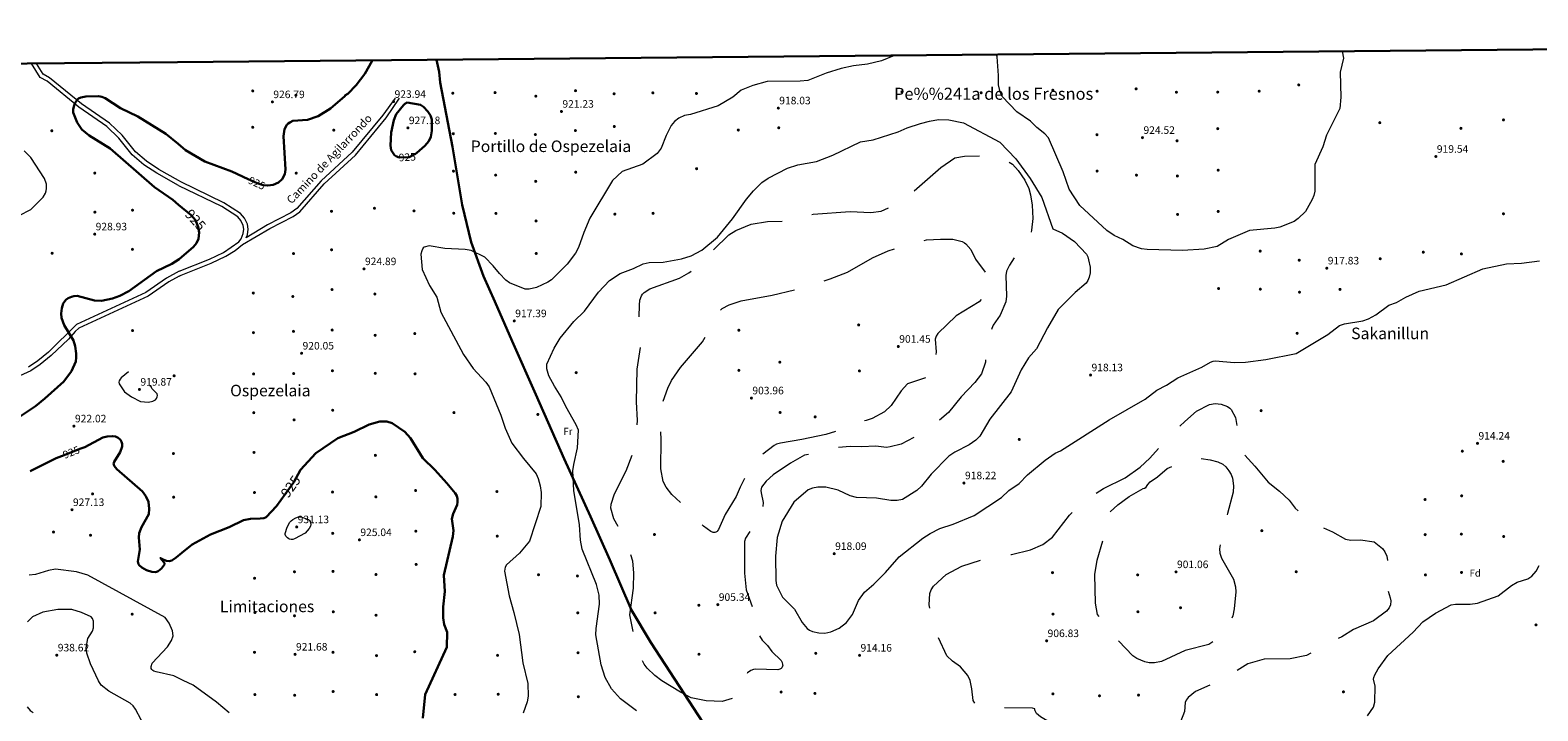
# Model space of a CAD drawing. Extents: x 559699 to 566555, y 738152 to 742841.
# Drawn here: x 562958 to 564458, y 742164 to 742841 of the extents above; entities that cross this region are included whole.
import ezdxf
from ezdxf.enums import TextEntityAlignment as Align

# ---------------------------------------------------------------- set-up
doc = ezdxf.new("R2010")
doc.units = 0
doc.header["$MEASUREMENT"] = 0
doc.linetypes.add('DGN Style 3', pattern=[107.84886, 77.0349, -30.81396])
doc.linetypes.add('DGN Style 5', pattern=[53.92443, 23.11047, -30.81396])
for name, color, linetype in [('Nivel 1', 7, 'Continuous'), ('Nivel 17', 7, 'Continuous'), ('Nivel 21', 7, 'Continuous'), ('Nivel 22', 7, 'Continuous'), ('Nivel 37', 7, 'Continuous'), ('Nivel 4', 7, 'Continuous'), ('Nivel 41', 7, 'Continuous'), ('Nivel 44', 7, 'Continuous'), ('Nivel 45', 7, 'Continuous'), ('Nivel 49', 7, 'Continuous'), ('Nivel 5', 7, 'Continuous'), ('Nivel 57', 7, 'Continuous'), ('Nivel 61', 7, 'Continuous'), ('Nivel 7', 7, 'Continuous')]:
    doc.layers.add(name, color=color, linetype=linetype)
doc.styles.add('Style-arial', font='arial.shx', dxfattribs={"bigfont": 'arialbig.shx'})
doc.styles.add('Style-arialbd', font='arialbd.shx', dxfattribs={"bigfont": 'arialbdbig.shx'})
doc.styles.add('Style-ariali', font='ariali.shx', dxfattribs={"bigfont": 'arialibig.shx'})
doc.styles.add('Style-arialn', font='arialn.shx', dxfattribs={"bigfont": 'arialnbig.shx'})
doc.styles.add('Style-times', font='times.shx', dxfattribs={"bigfont": 'timesbig.shx'})

# ---------------------------------------------------------------- blocks, each defined once
blk = doc.blocks.new('5PATER')
at = {"layer": 'Nivel 7', "linetype": 'Continuous', "lineweight": 0}
h = blk.add_hatch(color=53, dxfattribs=at)
edge = h.paths.add_edge_path()
edge.add_ellipse((0, 0), major_axis=(-1.1, -1.11), ratio=0.999422, start_angle=0, end_angle=360)
blk = doc.blocks.new('5PERFI_1')
at = {"layer": 'Nivel 17', "linetype": 'Continuous', "lineweight": 0}
h = blk.add_hatch(color=7, dxfattribs=at)
edge = h.paths.add_edge_path()
edge.add_arc((0, 0), 1.56, 315, 675)
blk = doc.blocks.new('5PERFI')
at = {"layer": 'Nivel 17', "color": 7, "linetype": 'Continuous', "lineweight": 0}
blk.add_blockref('5PERFI_1', (0, 0), dxfattribs=at)
blk = doc.blocks.new('5PERFI_2')
at = {"layer": 'Nivel 17', "linetype": 'Continuous', "lineweight": 0}
h = blk.add_hatch(color=7, dxfattribs=at)
edge = h.paths.add_edge_path()
edge.add_arc((0, 0), 1.56, 315, 675)

msp = doc.modelspace()

# ---------------------------------------------------------------- linework, layer by layer
at = {"layer": 'Nivel 1', "color": 7, "linetype": 'Continuous', "lineweight": 30}
msp.add_polyline3d([(563651.135, 742115.99, 914.11), (563575.537, 742232.201, 909.284), (563556.072, 742264.171, 909.957), (563534.668, 742314.294, 912.531), (563515.358, 742357.447, 913.197), (563489.317, 742414.897, 916.528), (563461.186, 742478.682, 916.657), (563437.472, 742531.579, 917.671), (563420.225, 742571.32, 918.448), (563409.077, 742596.505, 919.385), (563396.712, 742630.064, 920.362), (563387.619, 742667.212, 922.053), (563378.091, 742724.939, 924.196), (563365.952, 742789.047, 923.799), (563364.843, 742799.459, 923.524), (563362.285, 742811.504, 923.224)], dxfattribs=at)
at = {"layer": 'Nivel 21', "color": 7, "linetype": 'Continuous', "lineweight": 0}
for points in [[(563105.605, 742686.566, 922.456), (563083.961, 742698.728, 923.502), (563071.092, 742707.195, 923.697), (563059.657, 742717.168, 923.82), (563046.419, 742733.594, 924.461), (563034.401, 742745.124, 924.29), (563006.553, 742764.259, 925.55), (562974.831, 742790.125, 928.525), (562967.962, 742793.957, 928.508), (562959.476, 742807.804, 928.615)], [(563106.432, 742596.454, 923.75), (563108.22, 742597.434, 923.739), (563137.997, 742609.312, 923.208), (563152.557, 742616.257, 922.465), (563161.907, 742622.027, 921.935), (563169.207, 742627.815, 921.328), (563196.389, 742643.618, 921.049), (563219.567, 742655.71, 921.083), (563226.29, 742660.432, 920.865), (563250.592, 742688.049, 920.565), (563281.561, 742716.564, 921.677), (563312.328, 742753.765, 923.964), (563325.596, 742773.443, 924.294)], [(563167.952, 742633.495, 921.277), (563170.1, 742638.672, 921.052), (563170.697, 742643.062, 921.139), (563170.084, 742646.797, 921.349), (563167.691, 742651.683, 921.438), (563164.476, 742655.34, 921.495), (563148.714, 742665.746, 921.566), (563105.982, 742686.354, 922.438)], [(563106.432, 742596.454, 923.75), (563095.893, 742590.675, 923.813), (563075.303, 742576.48, 923.862), (563006.599, 742544.587, 923.023), (563002.796, 742541.409, 923.38), (562996.295, 742533.741, 924.185), (562978.937, 742517.458, 926.091), (562968.101, 742508.651, 926.383), (562958.615, 742502.299, 926.828), (562944.08, 742495.673, 927.623)]]:
    msp.add_polyline3d(points, dxfattribs=at)
at = {"layer": 'Nivel 21', "color": 7, "linetype": 'DGN Style 3', "lineweight": 0}
for points in [[(563105.56, 742691.442, 922.554), (563086.162, 742702.342, 923.502), (563073.656, 742710.57, 923.697), (563062.717, 742720.111, 923.82), (563049.542, 742736.458, 924.461), (563037.08, 742748.414, 924.29), (563009.091, 742767.646, 925.55), (562977.216, 742793.637, 928.525), (562970.989, 742797.111, 928.508), (562964.41, 742807.847, 928.595)], [(563321.271, 742773.24, 924.335), (563308.918, 742756.586, 923.964), (563278.343, 742719.617, 921.677), (563247.424, 742691.148, 920.565), (563223.316, 742663.752, 920.865), (563217.262, 742659.5, 921.083), (563194.21, 742647.474, 921.049), (563172.946, 742634.492, 921.328), (563174.216, 742637.559, 921.052), (563174.973, 742643.121, 921.139), (563174.156, 742648.098, 921.349), (563171.24, 742654.051, 921.438), (563167.279, 742658.557, 921.495), (563150.807, 742669.432, 921.566), (563107.938, 742690.106, 922.438), (563105.56, 742691.442, 922.554)], [(563106.388, 742601.251, 923.739), (563136.301, 742613.188, 923.208), (563150.53, 742619.975, 922.465), (563165.718, 742630.35, 921.524), (563167.952, 742633.495, 921.277)], [(563106.388, 742601.251, 923.739), (563093.67, 742594.278, 923.813), (563073.197, 742580.164, 923.862), (563004.314, 742548.188, 923.023), (562976.153, 742520.644, 926.091), (562965.585, 742512.055, 926.383), (562956.548, 742506.003, 926.828)]]:
    msp.add_polyline3d(points, dxfattribs=at)
at = {"layer": 'Nivel 22', "color": 30, "linetype": 'DGN Style 5', "lineweight": 30, "elevation": 925, "flags": 128}
for points in [[(563342.639, 742719.009), (563341.495, 742718.029), (563335.106, 742714.815), (563325.571, 742714.261), (563324.107, 742714.625), (563322.821, 742715.2)], [(563342.639, 742719.009), (563342.639, 742719.009)], [(563174.769, 742692.914), (563183.83, 742688.691), (563189.86, 742686.839), (563194.185, 742686.398), (563194.465, 742686.44)], [(563008.536, 742424.959), (562989.345, 742417.506)], [(562989.345, 742417.506), (562989.345, 742417.506)]]:
    msp.add_lwpolyline(points, dxfattribs=at)
at = {"layer": 'Nivel 4', "color": 30, "linetype": 'Continuous', "lineweight": 30, "elevation": 925, "flags": 128}
for points in [[(563194.465, 742686.44), (563199.752, 742687.243), (563205.133, 742689.623), (563208.581, 742692.861), (563211.397, 742697.944), (563212.118, 742702.39), (563210.075, 742735.453), (563211.024, 742742.427), (563213.453, 742746.909), (563214.778, 742748.27), (563216.225, 742749.328), (563219.407, 742750.659), (563234.012, 742751.743), (563244.573, 742755.368), (563256.775, 742763.041), (563271.153, 742775.371), (563271.282, 742775.731), (563271.219, 742776.174), (563274.094, 742777.575), (563282.202, 742786.316), (563290.805, 742797.493), (563298.232, 742810.616), (563298.324, 742810.905)], [(563105.781, 742667.376), (563099.91, 742672.289), (563081.734, 742684.741), (563037.599, 742723.222), (563016.734, 742736.193), (563009.532, 742742.248), (563004.808, 742749.245), (563000.843, 742759.073), (563000.997, 742762.465), (563001.804, 742765.983), (563003.221, 742769.366), (563005.12, 742771.977), (563006.184, 742772.872), (563008.31, 742773.979), (563013.52, 742774.953), (563025.922, 742775.235), (563029.332, 742774.693), (563032.547, 742773.52), (563048.035, 742763.557), (563065.042, 742755.27), (563092.903, 742737.996), (563105.225, 742727.925)], [(563322.821, 742715.2), (563322.6, 742715.299), (563320.41, 742716.832), (563317.157, 742721.518), (563316.65, 742726.327), (563317.311, 742739.137), (563319.747, 742751.508), (563322.251, 742757.352), (563329.432, 742766.449), (563330.885, 742767.811), (563332.907, 742768.962)], [(563332.907, 742768.962), (563346.232, 742766.667), (563349.238, 742764.867), (563353.768, 742760.096), (563356.271, 742756.193), (563357.757, 742752.028), (563357.721, 742740.78), (563356.694, 742734.818), (563354.714, 742730.674), (563350.781, 742725.984), (563342.639, 742719.009)], [(563105.225, 742727.925), (563112.726, 742721.795), (563131.691, 742710.381), (563158.574, 742700.462), (563174.769, 742692.914)], [(563106.278, 742613.204), (563106.354, 742613.253), (563120.575, 742625.468), (563123.627, 742629.153), (563125.435, 742633.349), (563126.171, 742639.884), (563125.182, 742645.561), (563122.683, 742652.047), (563118.194, 742656.989), (563105.781, 742667.376)], [(562948.434, 742457.307), (562963.251, 742467.19), (562972.796, 742474.672), (562991.586, 742491.793), (562999.093, 742502.004), (563003.369, 742511.455), (563003.931, 742515.536), (563003.746, 742519.532), (563002.816, 742526.754), (563001.163, 742532.336), (562991.938, 742547.624), (562989.368, 742554.917), (562988.882, 742559.366), (562989.413, 742564.506), (562991.027, 742569.173), (562993.423, 742572.725), (562995.896, 742574.496), (562999.037, 742575.806), (563001.65, 742576.458), (563004.897, 742576.651), (563022.161, 742572.287), (563028.986, 742571.871), (563039.845, 742574.167), (563047.117, 742576.712), (563056.124, 742581.514), (563083.818, 742601.252), (563099.092, 742608.506), (563106.278, 742613.204)], [(563348.596, 742156.896), (563350.809, 742180.341), (563372.657, 742227.445), (563372.802, 742242.519), (563369.948, 742250.009), (563368.81, 742256.551), (563368.888, 742267.675), (563370.638, 742282.947), (563369.65, 742299.103), (563378.592, 742337.506), (563378.995, 742343.513), (563377.637, 742355.051), (563378.891, 742360.105), (563382.727, 742369.04), (563383.231, 742371.803), (563383.102, 742374.94), (563382.318, 742377.799), (563380.887, 742380.528), (563372.572, 742390.56), (563360.687, 742403.908), (563348.639, 742415.257), (563336.385, 742435.139), (563330.787, 742441.688), (563317.98, 742450.226), (563312.765, 742451.722), (563305.84, 742451.948), (563295.305, 742448.938), (563280.276, 742441.728), (563264.02, 742435.141)], [(563108.96, 742321.16), (563103.321, 742316.528), (563098.914, 742313.749), (563096.27, 742313.132), (563093.673, 742313.301), (563091.021, 742314.175), (563087.63, 742316.095), (563090.844, 742312.24), (563091.57, 742311.019), (563091.772, 742309.978), (563091.633, 742309.617), (563088.691, 742305.723), (563085.539, 742303.016), (563084.77, 742302.572), (563083.819, 742302.253), (563082.676, 742302.054), (563079.105, 742302.258), (563073.78, 742304.022), (563069.009, 742306.688), (563066.423, 742309.106), (563065.914, 742309.965), (563065.459, 742311.246), (563065.322, 742312.582), (563067.24, 742324.695), (563066.282, 742336.6), (563066.632, 742340.918), (563068.699, 742346.699), (563076.021, 742359.794), (563076.569, 742364.892), (563075.625, 742371.881), (563073.129, 742377.747), (563069.751, 742382.202), (563044.41, 742404.302), (563041.542, 742407.928), (563041.169, 742408.988), (563041.086, 742409.873), (563041.242, 742410.802), (563041.575, 742411.745), (563047.52, 742421.281), (563049.586, 742426.92), (563049.6, 742429.53), (563049.074, 742431.519), (563047.814, 742433.638), (563045.619, 742435.582), (563042.832, 742436.866), (563039.704, 742437.426), (563034.63, 742437.004), (563030.437, 742435.872), (563012.405, 742426.462), (563008.536, 742424.959)], [(563264.02, 742435.141), (563242.11, 742420.396), (563227.105, 742403.761), (563220.212, 742391.409), (563203.229, 742367.584), (563192.665, 742356.726), (563192.077, 742356.323), (563190.366, 742355.885), (563186.709, 742355.41), (563177.202, 742355.153), (563170.246, 742353.719), (563155.973, 742346.914), (563137.423, 742339.66), (563119.183, 742329.557), (563108.96, 742321.16)], [(562989.345, 742417.506), (562983.904, 742415.393), (562957.936, 742402.497)]]:
    msp.add_lwpolyline(points, dxfattribs=at)
at = {"layer": 'Nivel 49', "color": 7, "linetype": 'Continuous', "lineweight": 0, "extrusion": (0.000953235, 8.92626e-06, 1), "elevation": 1467.474, "flags": 128}
msp.add_lwpolyline([(565292.538, 742829.577), (563103.343, 742809.077)], dxfattribs=at)
at = {"layer": 'Nivel 49', "color": 7, "linetype": 'Continuous', "lineweight": 0, "extrusion": (-0.000541908, -4.80758e-06, 1), "elevation": 649.423, "flags": 128}
msp.add_lwpolyline([(562496.005, 742803.691), (563104.917, 742809.093)], dxfattribs=at)
at = {"layer": 'Nivel 5', "color": 30, "linetype": 'Continuous', "lineweight": 0, "flags": 128}
for points, elevation in [([(564263.003, 742819.939), (564264.381, 742813.297), (564261.142, 742799.379), (564261.698, 742774.25), (564260.754, 742763.184), (564247.371, 742736.453), (564243.793, 742724.944), (564235.975, 742707.443), (564235.755, 742680.766), (564234.948, 742676.54), (564233.193, 742672.557), (564226.567, 742660.788), (564219.366, 742653.59), (564215.236, 742650.833), (564201.025, 742645.234), (564195.942, 742644.121), (564170.737, 742641.937), (564150.154, 742632.81), (564138.832, 742625.904), (564125.866, 742623.07), (564104.303, 742621.91), (564069.033, 742622.775), (564063.509, 742623.659), (564054.927, 742626.693), (564044.993, 742632.811), (564036.449, 742636.793), (564029.116, 742641.748), (564002.131, 742666.79), (563991.662, 742682.794), (563985.534, 742700.258), (563970.895, 742733.837), (563967.17, 742738.004), (563959.255, 742744.069), (563953.069, 742750.614), (563939.436, 742759.725), (563924.892, 742775.116), (563922.814, 742779.536), (563921.157, 742786.636), (563921.284, 742795.989), (563919.91, 742814.502), (563919.308, 742816.72)], 920), ([(563817.675, 742815.769), (563804.878, 742810.529), (563790.967, 742807.114), (563777.109, 742805.615), (563764.822, 742803.011), (563749.742, 742798.335), (563731.458, 742791.071), (563724.087, 742790.278), (563691.171, 742789.793), (563676.767, 742785.944), (563665.27, 742781.447), (563657.141, 742774.513), (563642.489, 742765.842), (563615.024, 742757.263), (563609.034, 742756.188), (563603.339, 742753.446), (563599.109, 742750.071), (563595.706, 742746.081), (563590.576, 742736.214), (563585.808, 742723.505), (563581.627, 742718.255), (563567.519, 742707.651), (563547.031, 742700.439), (563537.263, 742691.459), (563514.901, 742653.897), (563508.635, 742639.76), (563503.628, 742624.991), (563500.459, 742619.251), (563492.119, 742608.361), (563476.63, 742592.827), (563472.912, 742590.258), (563461.727, 742585.082), (563454.442, 742583.425), (563450.507, 742583.574), (563434.764, 742589.833), (563431.272, 742592.271), (563424.777, 742598.939), (563418.688, 742606.762), (563410.434, 742615.421), (563396.626, 742621.977), (563390.792, 742622.922), (563370.642, 742623.787), (563354.914, 742626.421), (563350.037, 742625.268), (563349.133, 742624.564), (563347.497, 742621.673), (563346.79, 742618.354), (563347.883, 742602.929), (563355.425, 742587.181), (563362.477, 742575.53), (563366.39, 742560.529), (563388.975, 742518.33), (563398.857, 742504.693), (563411.376, 742490.963), (563414.546, 742486.465), (563426.342, 742458.147), (563430.433, 742445.145), (563437.147, 742430.403), (563448.622, 742415.062), (563461.25, 742399.932), (563463.411, 742395.326), (563465.398, 742388.022), (563466.332, 742381.207), (563465.957, 742367.301), (563454.706, 742332.998), (563444.909, 742320.886), (563431.814, 742309.297), (563430.422, 742306.943), (563429.82, 742303.109), (563434.39, 742278.635), (563439.217, 742262.031), (563444.353, 742240.175), (563447.971, 742211.989), (563452.937, 742191.389), (563453.443, 742178.661), (563452.497, 742173.26), (563448.28, 742161.686)], 920), ([(563498.769, 742383.111), (563498.009, 742402.657), (563498.765, 742409.232), (563502.653, 742425.645), (563503.508, 742443.179), (563501.282, 742448.525), (563490.722, 742466.774), (563486.377, 742476.397), (563479.516, 742486.834), (563474.118, 742497.153), (563471.844, 742504.065), (563471.887, 742508.741), (563479.381, 742524.736), (563485.397, 742534.69), (563498.904, 742551.163), (563509.449, 742561.671), (563523.297, 742580.617), (563534.292, 742591.972), (563544.769, 742599.039), (563558.283, 742603.915), (563567.78, 742608.691), (563573.914, 742609.849), (563587.632, 742610.132), (563606.076, 742613.483), (563615.579, 742616.674), (563626.042, 742622.155), (563641.872, 742634.992), (563656.814, 742653.304), (563670.453, 742672.847), (563677.484, 742681.383), (563685.773, 742689.41), (563692.079, 742693.844), (563711.278, 742703.79), (563721.565, 742706.963), (563740.07, 742710.273), (563756.461, 742716.85), (563783.867, 742729.816), (563796.63, 742732.073), (563821.317, 742739.96), (563830.344, 742743.849), (563843.655, 742748.106), (563852.543, 742750.615), (563861.519, 742752.052), (563871.984, 742751.827), (563886.478, 742748.9), (563922.647, 742729.746), (563938.617, 742713.188), (563952.891, 742693.615), (563964.196, 742674.504), (563975.282, 742643.444), (563984.899, 742639.095), (563996.716, 742630.739), (564008.654, 742618.161), (564009.983, 742615.509), (564010.86, 742612.711), (564012.27, 742605.342), (564012.314, 742599.698), (564011.508, 742595.327), (564010.203, 742592.067), (564008.278, 742589.258), (563997.459, 742580.129), (563980.472, 742563.168), (563969.855, 742545.1), (563958.982, 742524.229), (563951.232, 742515.154), (563943.639, 742503.072), (563933.716, 742481.505), (563912.694, 742454.083), (563902.525, 742437.13), (563898.75, 742433.365), (563892.095, 742428.579), (563877.705, 742421.413), (563871.934, 742417.29), (563854.394, 742399.462), (563844.72, 742387.536), (563839.958, 742383.232), (563825.658, 742374.295), (563820.45, 742373.347), (563814.229, 742373.383), (563799.821, 742375.466), (563779.878, 742376.25), (563773.628, 742378.078), (563761.658, 742383.55), (563749.492, 742386.528), (563741.376, 742386.433), (563736.168, 742385.65), (563731.87, 742383.943), (563717.748, 742371.566), (563705.98, 742352.773), (563701.227, 742336.397), (563699.449, 742317.83), (563699.692, 742293.606), (563700.411, 742289.097), (563706.454, 742277.236), (563718.389, 742265.337), (563726.025, 742251.835), (563730.993, 742246.005), (563733.41, 742244.367), (563736.175, 742243.163), (563742.382, 742241.602), (563748.356, 742241.544)], 915), ([(562971.125, 742675.064), (562973.363, 742678.932), (562974.098, 742681.097), (562974.468, 742683.38), (562974.241, 742687.759), (562972.189, 742693.44), (562958.743, 742714.416), (562952.266, 742720.879)], 930), ([(562947.028, 742656.674), (562958.621, 742662.717), (562971.125, 742675.064)], 930), ([(563748.356, 742241.544), (563754.407, 742242.743), (563762.714, 742246.464), (563769.902, 742251.911), (563776.089, 742260.073), (563782.027, 742274.023), (563787.803, 742281.998), (563797.39, 742290.154), (563808.94, 742301.654), (563822.308, 742317.138), (563845.962, 742335.816), (563853.132, 742340.542), (563862.978, 742345.609), (563876.084, 742349.617), (563896.894, 742358.519), (563924.198, 742376.305), (563931.606, 742383.175), (563941.96, 742390.077), (563950.205, 742398.845), (563967.532, 742413.336), (563977.473, 742420.401), (563983.067, 742422.648), (564031.308, 742453.478), (564067.025, 742474.182), (564078.711, 742482.944), (564088.496, 742487.825), (564099.61, 742495.204), (564123.38, 742505.786), (564131.949, 742510.786), (564134.767, 742511.786), (564137.238, 742512.105), (564155.536, 742510.656), (564166.886, 742510.847), (564187.206, 742513.67), (564217.361, 742519.417), (564248.677, 742538.476), (564260.403, 742547.196), (564265.277, 742549.132), (564283.723, 742551.845), (564289.257, 742553.783), (564296.573, 742557.995), (564309.491, 742567.585), (564317.04, 742570.17), (564326.494, 742575.503), (564339.695, 742581.346), (564366.386, 742587.8), (564402.968, 742603.667), (564426.637, 742608.749), (564441.404, 742609.325), (564459.358, 742611.458)], 915), ([(563561.177, 742164.003), (563545.224, 742176.173), (563536.387, 742186.046), (563529.997, 742197.287), (563525.949, 742209.816), (563520.78, 742239.643), (563520.919, 742245.927), (563524.465, 742270.249), (563524.12, 742279.064), (563521.234, 742289.682), (563507.082, 742324.89), (563505.356, 742333.926), (563504.449, 742349.166), (563498.769, 742383.111)], 915), ([(563216.395, 742351.653), (563217.809, 742353.105), (563219.409, 742354.288), (563222.474, 742356.148), (563224.881, 742357.086), (563227.167, 742357.135), (563234.903, 742354.406), (563235.916, 742353.422), (563236.642, 742352.271), (563237.039, 742350.934), (563237.087, 742349.389), (563236.805, 742347.781), (563235.707, 742345.358), (563231.499, 742340.694), (563221.056, 742335.192), (563219.473, 742334.65), (563217.763, 742334.499), (563216.135, 742334.801), (563215.217, 742335.201), (563213.93, 742336.143), (563212.517, 742337.856), (563211.811, 742339.377), (563211.625, 742340.372), (563213.632, 742346.821), (563216.395, 742351.653)], 930), ([(564288.381, 742159.051), (564294.34, 742167.768), (564295.596, 742172.944), (564295.903, 742188.601), (564294.164, 742195.742), (564294.404, 742197.411), (564295.403, 742200.073), (564298.984, 742205.814), (564308.59, 742219.202), (564333.668, 742242.479), (564343.452, 742252.716), (564355.879, 742261.295), (564371.543, 742269.476), (564375.741, 742270.337), (564390.367, 742270.232), (564397.717, 742271.313), (564418.266, 742278.607), (564431.367, 742288.878), (564437.183, 742292.177), (564447.675, 742295.475), (564451.785, 742297.964), (564456.152, 742302.987), (564459.033, 742308.561)], 910), ([(563110.123, 742194.462), (563100.818, 742198.965), (563083.495, 742202.781), (563080.946, 742203.755), (563079.933, 742204.435), (563079.121, 742205.218), (563078.57, 742206.123), (563078.282, 742207.111), (563078.276, 742208.201), (563079.407, 742211.417), (563094.695, 742227.757), (563098.756, 742233.998), (563100.162, 742238.649), (563099.689, 742243.612), (563096.354, 742251.324), (563092.445, 742256.954), (563015.475, 742299.222), (563004.296, 742302.453), (562983.377, 742305.029), (562976.461, 742303.696), (562963.464, 742299.664), (562957.008, 742298.96)], 930), ([(563074.144, 742144.602), (563062.756, 742165.983), (563060.517, 742169.056), (563057.425, 742171.886), (563036.188, 742183.698), (563028.828, 742189.769), (563025.893, 742193.926), (563018.191, 742210.937), (563014.509, 742221.374), (563013.873, 742226.872), (563015.453, 742236.076), (563020.138, 742243.505), (563021.148, 742246.676), (563021.007, 742253.343), (563020.095, 742255.84), (563018.637, 742257.714), (563009.023, 742262.059), (562999.559, 742264.87), (562985.438, 742265.059), (562970.695, 742262.401), (562960.54, 742257.597), (562955.342, 742252.559)], 935), ([(563156.061, 742162.326), (563143.443, 742172.89), (563120.232, 742189.571), (563110.123, 742194.462)], 930), ([(562955.099, 742168.232), (562958.115, 742164.542), (562961.196, 742162.46)], 935)]:
    msp.add_lwpolyline(points, dxfattribs=dict(at, elevation=elevation))
at = {"layer": 'Nivel 5', "color": 30, "linetype": 'DGN Style 3', "lineweight": 0, "flags": 128}
for points, elevation in [([(563630.534, 742174.236), (563615.673, 742177.142), (563604.915, 742182.742), (563586.411, 742194.152), (563579.425, 742199.31), (563571.788, 742206.506), (563568.835, 742210.424), (563564.921, 742218.119), (563558.962, 742236.936), (563554.646, 742259.537), (563558.246, 742285.981), (563558.677, 742301.515), (563557.373, 742313.086), (563552.721, 742328.851), (563538.723, 742355.157), (563535.754, 742365.815), (563535.985, 742369.668), (563539.157, 742379.919), (563551.04, 742402.926), (563558.242, 742422.659), (563560.637, 742431.547), (563562.126, 742452.947), (563561.193, 742471.4), (563561.927, 742503.857), (563565.929, 742530.705), (563565.779, 742538.871), (563563.789, 742552.067), (563564.014, 742567.631), (563564.63, 742572.475), (563566.036, 742576.837), (563567.182, 742578.634), (563568.782, 742580.227), (563574.309, 742583.834), (563603.909, 742594.358), (563613.301, 742599.69), (563624.945, 742608.299), (563637.015, 742621.697), (563653.073, 742637.449), (563659.912, 742641.828), (563675.216, 742648.153), (563691.514, 742650.809), (563713.821, 742651.272), (563721.977, 742653.19), (563731.41, 742657.07), (563736.989, 742658.02), (563773.593, 742660.71), (563794.363, 742659.725), (563804.505, 742661.065), (563818.958, 742667.193), (563829.199, 742674.202), (563863.918, 742704.539), (563877.763, 742713.989), (563887.364, 742715.764), (563908.191, 742716.104), (563919.722, 742715.328), (563926.627, 742713.37), (563935.117, 742707.838), (563940.952, 742701.538), (563947.345, 742691.801), (563951.291, 742683.474), (563953.223, 742677.274), (563954.71, 742666.884), (563955.234, 742653.753), (563954.091, 742642.08), (563953.092, 742637.954), (563951.402, 742634.591), (563941.507, 742621.367), (563932.295, 742607.301), (563929.314, 742601.303), (563928.549, 742596.954), (563929.289, 742576.595), (563928.674, 742570.804), (563922.943, 742557.455), (563916, 742547.753), (563914.466, 742544.461), (563909.35, 742525.782), (563908.274, 742510.787), (563904.207, 742499.331), (563897.753, 742490.628), (563884.175, 742476.461), (563871.447, 742460.692), (563854.304, 742446.634), (563844.832, 742440.128), (563824.588, 742429.374), (563813.619, 742426.692), (563809.674, 742426.115), (563799.289, 742427.187), (563784.903, 742426.76), (563773.675, 742427.085), (563761.444, 742425.881), (563728.248, 742418.267), (563714.354, 742410.527), (563697.047, 742398.893), (563690.08, 742392.403), (563685.476, 742386.41), (563684.968, 742383.369), (563685.101, 742380.888), (563687.22, 742371.451), (563685.925, 742360.642), (563683.865, 742355.648), (563673.837, 742342.442)], 910), ([(563848.748, 742495.309), (563830.841, 742489.216), (563824.576, 742482.392), (563814.573, 742467.787), (563807.688, 742461.563), (563795.52, 742454.86), (563789.594, 742452.695), (563776.585, 742450.143), (563760.47, 742442.315), (563749.444, 742439.042), (563725.464, 742433.953), (563704.323, 742430.467), (563700.514, 742429.434), (563698.008, 742428.134), (563682.011, 742415.613), (563671.076, 742400.009), (563664.128, 742386.508), (563660.457, 742377.45), (563649.305, 742359.338), (563642.873, 742344.509), (563641.883, 742342.995), (563641.381, 742342.476), (563640.086, 742341.688), (563639.099, 742341.448), (563637.577, 742341.553), (563635.098, 742342.43), (563627.932, 742347.772), (563610.146, 742366.39), (563596.218, 742379.154), (563590.639, 742386.592), (563587.825, 742392.066), (563585.219, 742404.642), (563585.614, 742434.039), (563584.628, 742458.384), (563586.733, 742468.851), (563592.265, 742485.009), (563596.003, 742492.564), (563604.829, 742505.475), (563626.869, 742531.047), (563642.848, 742560.589), (563646.252, 742564.267), (563653.19, 742568.024), (563665.285, 742571.806), (563695.976, 742577.37), (563723.058, 742583.805), (563753.672, 742593.595), (563771.045, 742600.494), (563796.061, 742614.57), (563811.523, 742621.617), (563838.344, 742630.5), (563849.547, 742632.34), (563863.592, 742633.263), (563875.931, 742633.169), (563885.211, 742630.859), (563887.486, 742629.659), (563888.887, 742628.505), (563893.656, 742622.764), (563898.508, 742613.239), (563911.856, 742595.083), (563912.594, 742593.744), (563913.013, 742592.246), (563912.495, 742588.144), (563908.801, 742579.176), (563901.957, 742570.798), (563879.251, 742556.965), (563860.743, 742539.42), (563859.228, 742536.839), (563858.3, 742533.704), (563859.27, 742520.986), (563857.649, 742510.115), (563848.748, 742495.309)], 905), ([(563055.733, 742501.243), (563048.722, 742495.389), (563047.479, 742493.948), (563046.6, 742492.429), (563046.305, 742490.933), (563046.759, 742489.382), (563051.77, 742481.518), (563058.765, 742476.31), (563067.734, 742471.8), (563075.875, 742470.939), (563080.168, 742472.014), (563082.663, 742473.543), (563083.705, 742474.861), (563084.483, 742476.319), (563084.797, 742477.855), (563084.385, 742479.266), (563079.938, 742483.761), (563079.165, 742484.766), (563078.857, 742485.733), (563078.307, 742486.639), (563073.916, 742488.349), (563069.945, 742490.748), (563069.094, 742491.349), (563067.65, 742493.178), (563067.159, 742494.265), (563067.297, 742494.831), (563055.733, 742501.243)], 920), ([(564082.349, 742094.685), (564072.747, 742093.197), (564070.24, 742093.4), (564068.644, 742094.271), (564057.928, 742106.103), (564052.557, 742113.899), (564051.409, 742117.684), (564045.48, 742126.211), (564041.614, 742130.169), (564036.389, 742133.395), (564023.748, 742136.646), (564005.204, 742137.765), (563991.384, 742141.435), (563962.878, 742158.046), (563959.087, 742161.616), (563957.696, 742164.206), (563957.342, 742165.234), (563957.302, 742166.24), (563955.028, 742166.934), (563907.455, 742167.347), (563904.305, 742167.953), (563900.593, 742169.439), (563899.015, 742170.538), (563897.662, 742171.912), (563896.144, 742174.5), (563894.86, 742186.175), (563892.907, 742194.313), (563890.811, 742199.177), (563883.476, 742207.847), (563875.564, 742213.408), (563869.853, 742218.698), (563861.403, 742237.249), (563858.615, 742247.049), (563855.107, 742255.701), (563852.433, 742269.594), (563853.047, 742280.721), (563854.329, 742284.557), (563856.703, 742288.275), (563869.214, 742299.891), (563884.659, 742307.918), (563914.184, 742317.521), (563934.008, 742319.697), (563953.064, 742324.313), (563965.5, 742329.484), (563975.003, 742336.945), (563991.749, 742358.838), (564005.501, 742372.045), (564025.82, 742385.271), (564047.147, 742395.714), (564062.297, 742406.473), (564071.881, 742415.505), (564083.958, 742429.077), (564106.434, 742451.909), (564118.14, 742462.279), (564131.194, 742468.821), (564136.824, 742469.803), (564142.852, 742469.219), (564149.166, 742466.629), (564151.332, 742465.216), (564152.783, 742463.739), (564156.894, 742455.825), (564161.763, 742428.839), (564165.635, 742418.988), (564176.323, 742407.496), (564189.334, 742391.482), (564200.641, 742382.706), (564210.509, 742373.703), (564216.466, 742365.72), (564229.679, 742353.703), (564234.149, 742350.864), (564253.335, 742342.112), (564266.538, 742334.7), (564271.834, 742333.902), (564281.401, 742334.263), (564294.738, 742332.175), (564303.066, 742325.679), (564305.478, 742322.208), (564307.497, 742317.876), (564308.287, 742313.382), (564306.842, 742301.624), (564307.089, 742288.884), (564310.951, 742276.561), (564311.437, 742273.535), (564311.228, 742269.565), (564309.941, 742266.648), (564307.24, 742263.382), (564294.253, 742253.55), (564274.283, 742245.159), (564262.844, 742237.754), (564249.776, 742232.174), (564227.584, 742219.031), (564211.243, 742215.781), (564185.399, 742215.587), (564169.4, 742210.79), (564145.468, 742196.245), (564117.141, 742183.281), (564109.959, 742177.337), (564107.96, 742174.892), (564106.924, 742172.305), (564106.119, 742163.495), (564102.305, 742153.281)], 910), ([(564107.003, 742224.144), (564083.42, 742213.356), (564076.478, 742211.747), (564071.143, 742211.83), (564066.798, 742212.814), (564058.868, 742216.179), (564054.888, 742218.888), (564038.529, 742235.867), (564030.733, 742246.924), (564019.762, 742260.021), (564017.758, 742271.322), (564016.921, 742299.808), (564019.345, 742313.973), (564025.474, 742334.731), (564027.016, 742353.95), (564028.249, 742357.144), (564031.357, 742361.212), (564039.907, 742368.862), (564051.233, 742377.164), (564065.289, 742385.144), (564066.358, 742385.684), (564067.407, 742386.1), (564067.573, 742385.73), (564069.681, 742389.15), (564072.241, 742391.945), (564079.553, 742396.7), (564089.08, 742405.059), (564107.995, 742413.481), (564115.473, 742415.12), (564121.609, 742415.162), (564131.75, 742413.865), (564139.355, 742411.709), (564144.489, 742409.279), (564147.393, 742406.739), (564150.437, 742402.755), (564152.673, 742399.245), (564154.051, 742395.622), (564155.134, 742387.787), (564154.561, 742381.616), (564148.907, 742360.414), (564146.853, 742348.087), (564141.949, 742332.392), (564141.134, 742325.407), (564141.523, 742320.897), (564142.971, 742316.028), (564154.854, 742295.202), (564157.007, 742287.569), (564157.255, 742282.338), (564155.698, 742265.497), (564154.262, 742258.533), (564151.734, 742252.075), (564144.469, 742240.489), (564139.95, 742236.021), (564130.33, 742230.075), (564107.003, 742224.144)], 905), ([(563673.837, 742342.442), (563669.629, 742335.897), (563668.448, 742332.555), (563668.626, 742301.006), (563670.108, 742284.379), (563676.673, 742266.412), (563677.435, 742249.626), (563686.091, 742234.367), (563691.509, 742229.06), (563695.67, 742223.267), (563704.941, 742214.339), (563705.979, 742212.346), (563706.523, 742210.308), (563706.564, 742209.309), (563706.448, 742208.475), (563705.774, 742207.051), (563705.098, 742206.31), (563703.782, 742205.439), (563701.724, 742204.933), (563679.277, 742205.625), (563677.422, 742205.392), (563674.948, 742204.288), (563671.744, 742201.947), (563670.211, 742199.539), (563668.416, 742189.98), (563664.102, 742181.666), (563660.859, 742178.749), (563657.673, 742176.766), (563646.437, 742173.285), (563630.534, 742174.236)], 910)]:
    msp.add_lwpolyline(points, dxfattribs=dict(at, elevation=elevation))
at = {"layer": 'Nivel 57', "color": 92, "linetype": 'DGN Style 3', "lineweight": 0}
msp.add_polyline3d([(565293.674, 742829.59, 921.986), (563104.48, 742809.09, 924.073), (563104.48, 742809.09, 958.145), (562495.569, 742803.688, 957.815)], dxfattribs=at)
at = {"layer": 'Nivel 61', "color": 7, "linetype": 'Continuous', "lineweight": 30, "flags": 128}
msp.add_lwpolyline([(559698.97, 742778.88), (563104.48, 742809.09), (566509.99, 742840.98), (566532.35, 740527.58), (566554.7, 738214.19), (563146.93, 738182.27), (559739.15, 738152.07), (559719.07, 740465.49)], close=True, dxfattribs=at)

# ---------------------------------------------------------------- block references
at = {"layer": 'Nivel 17', "color": 7, "linetype": 'Continuous', "lineweight": 0}
for name, p in [('5PERFI_2', (564219.845, 742786.513, 922.363)), ('5PERFI_2', (563179.46, 742780.537, 928.192)), ('5PERFI_2', (563222.401, 742776.263, 925.576)), ('5PERFI_2', (563378.435, 742778.301, 924.093)), ('5PERFI_2', (563420.45, 742778.863, 922.074)), ('5PERFI_2', (563461.061, 742775.384, 920.983)), ('5PERFI_2', (563500.523, 742780.776, 920.18)), ('5PERFI_2', (563538.846, 742777.719, 918.964)), ('5PERFI_2', (563577.441, 742778.618, 919.438)), ('5PERFI_2', (563620.779, 742778.033, 920.241)), ('5PERFI_2', (563825.217, 742779.65, 914.66)), ('5PERFI_2', (563903.942, 742778.736, 917.131)), ('5PERFI_2', (563975.341, 742781.272, 922.507)), ('5PERFI_2', (564019.298, 742780.278, 924.052)), ('5PERFI_2', (564058.114, 742782.619, 923.413)), ('5PERFI_2', (564098.189, 742779.261, 923.846)), ('5PERFI_2', (564139.279, 742779.408, 922.795)), ('5PERFI_2', (564180.531, 742780.297, 923.125)), ('5PERFI', (562979.585, 742740.95, 926.617)), ('5PERFI_2', (563179.422, 742744.41, 925.658)), ('5PERFI_2', (563260.05, 742741.567, 922.672)), ('5PERFI_2', (563500.376, 742741.127, 920.736)), ('5PERFI_2', (563539.102, 742745.198, 919.912)), ('5PERFI_2', (563662.43, 742741.685, 916.493)), ('5PERFI_2', (563702.646, 742743.909, 917.069)), ('5PERFI_2', (564139.365, 742743.034, 922.528)), ('5PERFI_2', (564300.532, 742748.944, 918.367)), ('5PERFI_2', (564381.233, 742743.362, 920.777)), ('5PERFI_2', (564423.505, 742751.732, 920.077)), ('5PERFI_2', (563378.949, 742738.036, 922.219)), ('5PERFI_2', (563420.781, 742738.289, 921.91)), ('5PERFI_2', (563460.578, 742737.154, 921.766)), ('5PERFI_2', (564019.187, 742737.003, 923.022)), ('5PERFI_2', (564098.818, 742730.943, 923.001)), ('5PERFI', (563022.333, 742698.896, 927.404)), ('5PERFI_2', (563222.697, 742698.841, 922.074)), ('5PERFI_2', (563379.122, 742700.818, 922.054)), ('5PERFI_2', (563421.073, 742696.87, 922.301)), ('5PERFI_2', (563500.709, 742699.79, 920.427)), ('5PERFI_2', (563621.002, 742703.226, 917.729)), ('5PERFI_2', (564019.293, 742700.897, 920.694)), ('5PERFI_2', (564058.443, 742696.855, 922.404)), ('5PERFI_2', (564099.126, 742695.971, 922.383)), ('5PERFI_2', (564139.719, 742701.801, 922.301)), ('5PERFI_2', (563460.933, 742690.668, 920.859)), ('5PERFI', (563022.478, 742660.027, 928.192)), ('5PERFI', (563059.903, 742661.981, 926.698)), ('5PERFI_2', (563257.805, 742660.859, 919.829)), ('5PERFI_2', (563300.51, 742663.897, 919.067)), ('5PERFI_2', (563339.841, 742661.235, 918.964)), ('5PERFI_2', (563379.396, 742658.946, 919.665)), ('5PERFI_2', (563421.352, 742658.808, 920.859)), ('5PERFI_2', (563461.238, 742651.247, 920.015)), ('5PERFI_2', (563539.684, 742658.076, 920.077)), ('5PERFI_2', (563577.62, 742658.848, 917.626)), ('5PERFI_2', (564099.385, 742657.806, 921.951)), ('5PERFI_2', (564139.763, 742660.731, 921.333)), ('5PERFI_2', (564423.494, 742658.408, 919.232)), ('5PERFI', (563059.785, 742623.03, 927.344)), ('5PERFI_2', (563257.878, 742622.611, 921.209)), ('5PERFI_2', (564181.53, 742621.293, 918.944)), ('5PERFI', (562979.908, 742619.134, 929.04)), ('5PERFI_2', (563220.057, 742618.811, 920.55)), ('5PERFI_2', (563461.432, 742618.931, 919.067)), ('5PERFI_2', (564220.371, 742612.266, 917.461)), ('5PERFI_2', (564300.878, 742613.706, 916.802)), ('5PERFI_2', (564343.776, 742620.246, 916.987)), ('5PERFI_2', (564381.64, 742618.464, 916.843)), ('5PERFI_2', (563180.033, 742579.596, 923.66)), ('5PERFI_2', (563219.325, 742576.132, 923.64)), ('5PERFI_2', (563258.308, 742583.067, 925.061)), ('5PERFI_2', (563300.961, 742578.627, 923.413)), ('5PERFI_2', (564140.179, 742584.03, 917.523)), ('5PERFI_2', (564181.684, 742583.437, 916.946)), ('5PERFI_2', (564220.645, 742580.486, 916.761)), ('5PERFI_2', (564260.921, 742583.225, 915.998)), ('5PERFI_2', (563782.168, 742547.863, 902.734)), ('5PERFI', (563059.931, 742542.263, 922.296)), ('5PERFI_2', (563180.173, 742540.216, 922.94)), ('5PERFI_2', (563219.961, 742541.47, 921.518)), ('5PERFI_2', (563258.451, 742542.801, 922.383)), ('5PERFI_2', (563301.232, 742537.599, 924.814)), ('5PERFI_2', (563340.627, 742539.264, 925.082)), ('5PERFI_2', (563662.975, 742542.598, 905.144)), ('5PERFI_2', (564218.279, 742539.55, 916.987)), ('5PERFI_2', (563258.678, 742502.308, 921.395)), ('5PERFI_2', (563663.014, 742502.723, 902.611)), ('5PERFI_2', (563703.762, 742510.88, 902.034)), ('5PERFI_2', (563782.869, 742502.12, 901.601)), ('5PERFI', (563101.242, 742497.293, 922.417)), ('5PERFI_2', (563180.341, 742499.126, 924.34)), ('5PERFI_2', (563220.174, 742499.535, 922.054)), ('5PERFI_2', (563301.304, 742499.743, 924.752)), ('5PERFI_2', (563340.914, 742499.245, 924.011)), ('5PERFI_2', (563501.173, 742500.455, 915.051)), ('5PERFI_2', (563180.498, 742460.61, 921.889)), ('5PERFI_2', (563258.983, 742463.072, 923.825)), ('5PERFI_2', (563379.608, 742460.681, 921.539)), ('5PERFI_2', (563463.074, 742458.88, 918.491)), ('5PERFI_2', (563703.987, 742460.852, 901.128)), ('5PERFI_2', (563738.855, 742456.442, 901.437)), ('5PERFI_2', (564182.404, 742462.639, 914.412)), ('5PERFI_2', (563220.568, 742453.462, 924.34)), ('5PERFI_2', (563941.908, 742434.058, 919.026)), ('5PERFI', (563100.539, 742419.974, 922.801)), ('5PERFI_2', (563180.721, 742421.106, 921.292)), ('5PERFI_2', (563301.451, 742418.221, 926.791)), ('5PERFI_2', (564382.605, 742422.366, 913.28)), ('5PERFI_2', (564423.201, 742412.233, 914.062)), ('5PERFI_2', (563181.172, 742381.232, 921.168)), ('5PERFI_2', (563258.841, 742381.714, 927.78)), ('5PERFI_2', (563341.47, 742383.205, 926.523)), ('5PERFI_2', (563422.358, 742382.176, 922.28)), ('5PERFI', (563020.186, 742379.85, 925.769)), ('5PERFI', (563100.791, 742376.623, 923.467)), ('5PERFI_2', (563301.949, 742376.906, 924.711)), ('5PERFI_2', (564345.5, 742374.265, 911.961)), ('5PERFI_2', (564381.921, 742377.935, 912.353)), ('5PERFI', (562981.294, 742341.947, 926.375)), ('5PERFI', (563018.123, 742338.728, 927.687)), ('5PERFI_2', (563258.988, 742340.665, 928.068)), ('5PERFI_2', (563341.676, 742342.815, 926.4)), ('5PERFI_2', (563422.683, 742337.894, 920.386)), ('5PERFI_2', (563579.006, 742339.458, 907.842)), ('5PERFI_2', (564183.159, 742343.283, 907.966)), ('5PERFI_2', (564345.622, 742339.395, 910.726)), ('5PERFI_2', (564381.623, 742339.871, 909.922)), ('5PERFI_2', (564423.712, 742337.509, 910.499)), ('5PERFI_2', (563341.975, 742309.779, 926.956)), ('5PERFI_2', (563181.293, 742296.003, 931.013)), ('5PERFI_2', (563220.957, 742302.426, 930.066)), ('5PERFI_2', (563259.286, 742302.851, 927.244)), ('5PERFI_2', (563302.058, 742299.709, 927.306)), ('5PERFI_2', (563463.724, 742299.483, 918.429)), ('5PERFI_2', (563502.431, 742298.261, 915.36)), ('5PERFI_2', (563974.95, 742301.59, 908.378)), ('5PERFI_2', (564059.674, 742299.341, 902.013)), ('5PERFI_2', (564217.372, 742302.456, 907.471)), ('5PERFI_2', (564345.868, 742299.314, 911.055)), ('5PERFI_2', (564381.799, 742301.788, 910.664)), ('5PERFI_2', (563181.639, 742261.875, 925.967)), ('5PERFI_2', (563259.595, 742262.647, 924.072)), ('5PERFI_2', (563502.745, 742261.6, 915.566)), ('5PERFI_2', (563579.654, 742261.584, 910.211)), ('5PERFI_2', (563623.206, 742269.136, 906.071)), ('5PERFI_2', (564059.927, 742262.679, 903.023)), ('5PERFI_2', (564102.34, 742266.683, 902.384)), ('5PERFI', (563059.547, 742260.28, 931.079)), ('5PERFI_2', (563220.992, 742258.679, 923.248)), ('5PERFI_2', (563302.1, 742259.236, 927.862)), ('5PERFI_2', (563975.427, 742260.378, 906.606)), ('5PERFI_2', (564455.893, 742249.589, 907.78)), ('5PERFI_2', (563181.223, 742222.369, 922.116)), ('5PERFI_2', (563259.285, 742222.379, 925.205)), ('5PERFI_2', (563302.593, 742219.054, 926.688)), ('5PERFI_2', (563340.579, 742222.937, 925.967)), ('5PERFI_2', (563422.96, 742219.339, 922.116)), ('5PERFI_2', (563503.01, 742221.911, 915.916)), ('5PERFI_2', (563623.302, 742220.445, 908.357)), ('5PERFI_2', (563739.505, 742221.352, 913.609)), ('5PERFI_2', (563181.621, 742180.291, 927.059)), ('5PERFI_2', (563221.149, 742179.649, 925.494)), ('5PERFI_2', (563259.383, 742183.369, 925.411)), ('5PERFI_2', (563302.711, 742180.25, 927.182)), ('5PERFI_2', (563380.69, 742180.383, 923.434)), ('5PERFI_2', (563423.633, 742180.64, 920.221)), ('5PERFI_2', (563503.291, 742178.185, 916.472)), ('5PERFI_2', (563704.998, 742182.86, 912.003)), ('5PERFI_2', (563738.679, 742181.514, 912.373)), ('5PERFI_2', (563975.381, 742180.997, 908.007)), ('5PERFI_2', (564021.67, 742179.085, 908.584)), ('5PERFI_2', (564060.553, 742179.821, 906.339)), ('5PERFI_2', (564264.326, 742183, 910.581))]:
    msp.add_blockref(name, p, dxfattribs=at)
at = {"layer": 'Nivel 7', "color": 53, "linetype": 'Continuous', "lineweight": 0}
for p in [(563198.986, 742769.629, 926.787), (563319.575, 742769.958, 923.944), (563486.512, 742760.157, 921.225), (563702.217, 742763.492, 918.032), (563333.813, 742743.793, 927.178), (564064.416, 742734.117, 924.521), (564356.306, 742715.352, 919.536), (563022.272, 742638.178, 928.929), (563290.14, 742603.599, 924.891), (564247.768, 742604.288, 917.826), (563439.595, 742551.847, 917.393), (563228.087, 742519.69, 920.051), (563821.574, 742526.447, 901.449), (564012.813, 742498.062, 918.135), (563066.736, 742483.765, 919.865), (563675.445, 742475.153, 903.962), (563001.624, 742447.271, 922.025), (564397.684, 742430.135, 914.242), (563886.874, 742390.675, 918.217), (562999.687, 742364.09, 927.132), (563223.171, 742346.984, 931.133), (563285.558, 742334.179, 925.036), (563757.797, 742320.396, 918.094), (564097.825, 742302.323, 901.058), (563642.07, 742269.783, 905.343), (563969.133, 742233.755, 906.826), (562984.522, 742219.503, 938.619), (563221.548, 742220.331, 921.678), (563783.034, 742219.335, 914.159)]:
    msp.add_blockref('5PATER', p, dxfattribs=at)

# ---------------------------------------------------------------- texts
at = {"layer": 'Nivel 37', "color": 92, "linetype": 'Continuous', "lineweight": 0, "style": 'Style-arialn'}
for s, p in [('Fr', (563492.991, 742442.084, 915.824)), ('Fd', (564395.361, 742301.128, 911.974))]:
    msp.add_text(s, height=7, dxfattribs=at).set_placement(p, align=Align.MIDDLE_CENTER)
at = {"layer": 'Nivel 41', "color": 7, "linetype": 'Continuous', "lineweight": 0, "style": 'Style-arial'}
for s, p in [('926.79', (563199.948, 742773.379, 926.787)), ('923.94', (563320.536, 742773.708, 923.944)), ('918.03', (563703.178, 742767.242, 918.032)), ('921.23', (563487.474, 742763.907, 921.225)), ('927.18', (563334.774, 742747.543, 927.178)), ('924.52', (564065.448, 742737.867, 924.521)), ('919.54', (564357.268, 742719.102, 919.536)), ('928.93', (563023.234, 742641.928, 928.929)), ('924.89', (563291.102, 742607.349, 924.891)), ('917.83', (564248.73, 742608.038, 917.826)), ('917.39', (563440.556, 742555.597, 917.393)), ('901.45', (563822.536, 742530.197, 901.449)), ('920.05', (563229.048, 742523.44, 920.051)), ('918.13', (564013.774, 742501.812, 918.135)), ('919.87', (563067.768, 742487.515, 919.865)), ('903.96', (563676.406, 742478.903, 903.962)), ('922.02', (563002.656, 742451.021, 922.025)), ('914.24', (564398.646, 742433.885, 914.242)), ('918.22', (563887.906, 742394.425, 918.217)), ('927.13', (563000.648, 742367.84, 927.132)), ('931.13', (563224.132, 742350.734, 931.133)), ('925.04', (563286.52, 742337.929, 925.036)), ('918.09', (563758.758, 742324.146, 918.094)), ('901.06', (564098.786, 742306.073, 901.058)), ('905.34', (563643.032, 742273.533, 905.343)), ('906.83', (563970.094, 742237.505, 906.826)), ('938.62', (562985.554, 742223.253, 938.619)), ('921.68', (563222.51, 742224.081, 921.678)), ('914.16', (563783.996, 742223.085, 914.159))]:
    msp.add_text(s, height=7.5, dxfattribs=at).set_placement(p)
at = {"layer": 'Nivel 41', "color": 7, "linetype": 'Continuous', "lineweight": 0, "style": 'Style-ariali'}
for rotation, p in [(3.325245, (563333.198, 742714.704, 925)), (335.011305, (563183.561, 742688.816, 925)), (21.224793, (562998.967, 742421.243, 925))]:
    msp.add_text('925', height=7.5, rotation=rotation, dxfattribs=at).set_placement(p, align=Align.MIDDLE_CENTER)
at = {"layer": 'Nivel 41', "color": 30, "linetype": 'Continuous', "lineweight": 0, "style": 'Style-arialbd'}
for rotation, p in [(312.250021, (563122.471, 742652.28, 925)), (54.517867, (563217.197, 742387.179, 925))]:
    msp.add_text('925', height=10, rotation=rotation, dxfattribs=at).set_placement(p, align=Align.MIDDLE_CENTER)
at = {"layer": 'Nivel 44', "color": 7, "linetype": 'Continuous', "lineweight": 0, "style": 'Style-ariali'}
msp.add_text('Camino de Agilarrondo', height=7.99998, rotation=46.534639, dxfattribs=at).set_placement((563258.406, 742710.178, 921.532), align=Align.CENTER)
at = {"layer": 'Nivel 45', "color": 7, "linetype": 'Continuous', "lineweight": 0, "style": 'Style-times'}
for s, height, p in [('Pe%%241a de los Fresnos', 12, (563916.393, 742777.738, 919.213)), ('Portillo de Ospezelaia', 11.5, (563476.106, 742725.53, 920)), ('Sakanillun', 11.5, (564310.798, 742539.476, 914.891)), ('Ospezelaia', 11.5, (563196.988, 742482.652, 921.975)), ('Limitaciones', 11.5, (563193.721, 742268.008, 923.402))]:
    msp.add_text(s, height=height, dxfattribs=at).set_placement(p, align=Align.MIDDLE_CENTER)

doc.saveas('drawing.dxf')
